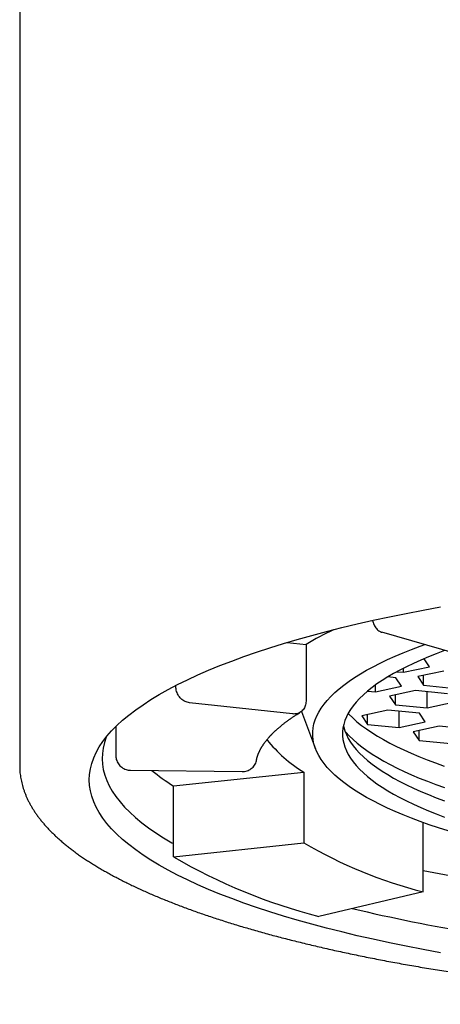
# Model space of a CAD drawing. Units: millimetres. Extents: x 8 to 509, y 12 to 341.
# Drawn here: x 256 to 262, y 232 to 246 of the extents above; entities that cross this region are included whole.
import ezdxf

# ---------------------------------------------------------------- set-up
doc = ezdxf.new("R2010")
doc.units = ezdxf.units.MM

msp = doc.modelspace()

# ---------------------------------------------------------------- linework, layer by layer
at = {"color": 7, "linetype": 'Continuous', "lineweight": 30}
for p, q in [((256, 267.107), (256, 235.715)), ((261.966, 237.241), (260.94, 237.533)), ((259.648, 237.394), (259.908, 237.366)), ((259.908, 237.366), (259.908, 236.593)), ((261.592, 237.064), (261.519, 237.173)), ((261.147, 236.996), (261.237, 236.987)), ((261.237, 236.987), (261.592, 237.064)), ((261.237, 236.987), (261.237, 237.043)), ((261.786, 237.004), (261.431, 236.928)), ((261.133, 236.914), (261.023, 236.925)), ((261.211, 236.797), (261.133, 236.914)), ((261.431, 236.928), (261.509, 236.81)), ((261.509, 236.81), (261.509, 236.945)), ((258.132, 236.785), (258.132, 236.809)), ((260.746, 236.731), (260.856, 236.72)), ((260.856, 236.72), (260.856, 236.816)), ((260.856, 236.72), (261.211, 236.797)), ((261.403, 236.737), (261.048, 236.66)), ((261.836, 236.696), (261.403, 236.737)), ((261.509, 236.81), (261.943, 236.768)), ((261.56, 236.501), (261.56, 236.722)), ((259.723, 236.42), (258.317, 236.572)), ((261.048, 236.66), (261.126, 236.543)), ((261.126, 236.543), (261.126, 236.677)), ((261.56, 236.501), (261.915, 236.578)), ((259.845, 236.455), (260.037, 235.946)), ((261.022, 236.47), (260.667, 236.393)), ((261.456, 236.428), (261.022, 236.47)), ((261.126, 236.543), (261.56, 236.501)), ((261.179, 236.234), (261.179, 236.455)), ((261.534, 236.311), (261.456, 236.428)), ((260.667, 236.393), (260.746, 236.276)), ((260.746, 236.276), (260.746, 236.41)), ((261.179, 236.234), (261.534, 236.311)), ((257.312, 236.248), (257.312, 235.847)), ((260.746, 236.276), (261.179, 236.234)), ((261.726, 236.251), (261.371, 236.175)), ((261.371, 236.175), (261.449, 236.057)), ((261.449, 236.057), (261.449, 236.191)), ((262.159, 236.21), (261.726, 236.251)), ((261.449, 236.057), (261.882, 236.015)), ((257.512, 235.652), (259.035, 235.633)), ((258.097, 235.439), (259.878, 235.627)), ((259.878, 235.627), (259.878, 234.661)), ((258.097, 234.473), (258.097, 235.439)), ((261.505, 233.994), (261.505, 234.939)), ((258.097, 234.473), (259.878, 234.661)), ((261.505, 233.994), (260.08, 233.659))]:
    msp.add_line(p, q, dxfattribs=at)
at = {"color": 7, "linetype": 'Continuous', "lineweight": 30, "flags": 128}
for points in [[(261.741, 233.164), (261.505, 233.208), (261.273, 233.252), (261.046, 233.299), (260.824, 233.347), (260.606, 233.396), (260.394, 233.447), (260.186, 233.499), (259.985, 233.553), (259.788, 233.608), (259.598, 233.664), (259.413, 233.722), (259.233, 233.78), (259.06, 233.84), (258.893, 233.901), (258.733, 233.964), (258.578, 234.027), (258.43, 234.091), (258.289, 234.157), (258.154, 234.223), (258.026, 234.29), (257.905, 234.358), (257.791, 234.427), (257.684, 234.496), (257.584, 234.567), (257.491, 234.638), (257.405, 234.709), (257.327, 234.781), (257.255, 234.854), (257.191, 234.927), (257.135, 235), (257.086, 235.074), (257.045, 235.148), (257.011, 235.222), (256.984, 235.297), (256.965, 235.372), (256.954, 235.446), (256.95, 235.521), (256.954, 235.596), (256.965, 235.671), (256.984, 235.746), (257.011, 235.82), (257.045, 235.895), (257.086, 235.969), (257.135, 236.043), (257.191, 236.116), (257.255, 236.189), (257.327, 236.262), (257.405, 236.334), (257.491, 236.405), (257.584, 236.476), (257.684, 236.546), (257.791, 236.616), (257.905, 236.685), (258.026, 236.753), (258.154, 236.82), (258.289, 236.886), (258.43, 236.951), (258.578, 237.016), (258.733, 237.079), (258.893, 237.141), (259.06, 237.202), (259.233, 237.262), (259.413, 237.321), (259.598, 237.379), (259.788, 237.435), (259.985, 237.49), (260.186, 237.544), (260.394, 237.596), (260.606, 237.647), (260.824, 237.696), (261.046, 237.744), (261.273, 237.79), (261.505, 237.835), (261.741, 237.878)], [(261.848, 234.824), (261.717, 234.866), (261.589, 234.909), (261.466, 234.953), (261.347, 234.998), (261.233, 235.043), (261.124, 235.09), (261.019, 235.137), (260.919, 235.184), (260.824, 235.233), (260.734, 235.281), (260.649, 235.331), (260.569, 235.381), (260.494, 235.432), (260.424, 235.483), (260.359, 235.534), (260.299, 235.586), (260.245, 235.639), (260.196, 235.691), (260.153, 235.744), (260.115, 235.798), (260.082, 235.851), (260.054, 235.905), (260.033, 235.959), (260.016, 236.013), (260.005, 236.067), (260, 236.121), (260, 236.176), (260.005, 236.23), (260.016, 236.284), (260.033, 236.338), (260.054, 236.392), (260.082, 236.446), (260.115, 236.499), (260.153, 236.552), (260.196, 236.605), (260.245, 236.658), (260.299, 236.711), (260.359, 236.763), (260.424, 236.814), (260.494, 236.865), (260.569, 236.916), (260.649, 236.966), (260.734, 237.015), (260.824, 237.064), (260.919, 237.113), (261.019, 237.16), (261.124, 237.207), (261.233, 237.253), (261.347, 237.299), (261.466, 237.344), (261.527, 237.366)], [(261.798, 237.283), (261.685, 237.24), (261.577, 237.197), (261.473, 237.153), (261.374, 237.109), (261.279, 237.064), (261.189, 237.018), (261.103, 236.971), (261.022, 236.924), (260.946, 236.877), (260.875, 236.829), (260.808, 236.78), (260.747, 236.731), (260.691, 236.682), (260.639, 236.632), (260.593, 236.582), (260.551, 236.532), (260.515, 236.481), (260.484, 236.43), (260.458, 236.379), (260.437, 236.328), (260.422, 236.277), (260.411, 236.226), (260.406, 236.174), (260.406, 236.123), (260.411, 236.071), (260.422, 236.02), (260.437, 235.969), (260.458, 235.917), (260.484, 235.866), (260.515, 235.816), (260.551, 235.765), (260.593, 235.715), (260.639, 235.665), (260.691, 235.615), (260.747, 235.566), (260.808, 235.517), (260.875, 235.468), (260.946, 235.42), (261.022, 235.373), (261.103, 235.325), (261.189, 235.279), (261.279, 235.233), (261.374, 235.188), (261.473, 235.143), (261.577, 235.1), (261.685, 235.056), (261.798, 235.014)], [(260.481, 236.426), (260.491, 236.415), (260.544, 236.365), (260.601, 236.314), (260.664, 236.264), (260.732, 236.215), (260.804, 236.166), (260.882, 236.118), (260.965, 236.07), (261.052, 236.022), (261.144, 235.975), (261.241, 235.929), (261.342, 235.884), (261.448, 235.839), (261.559, 235.795), (261.673, 235.752), (261.793, 235.709)], [(260.417, 236.259), (260.422, 236.241), (260.437, 236.189), (260.458, 236.138), (260.484, 236.087), (260.515, 236.036), (260.551, 235.986), (260.593, 235.935), (260.639, 235.885), (260.691, 235.836), (260.747, 235.786), (260.808, 235.737), (260.875, 235.689), (260.946, 235.641), (261.022, 235.593), (261.103, 235.546), (261.189, 235.5), (261.279, 235.454), (261.374, 235.409), (261.473, 235.364), (261.577, 235.32), (261.685, 235.277), (261.798, 235.235)], [(260.439, 236.185), (260.45, 236.172), (260.497, 236.121), (260.549, 236.071), (260.607, 236.02), (260.67, 235.971), (260.737, 235.921), (260.81, 235.872), (260.887, 235.824), (260.97, 235.776), (261.057, 235.728), (261.149, 235.682), (261.246, 235.636), (261.347, 235.59), (261.453, 235.545), (261.563, 235.501), (261.678, 235.458), (261.797, 235.416)], [(257.184, 236.107), (257.182, 236.101), (257.156, 236.028), (257.138, 235.954), (257.128, 235.881), (257.125, 235.807), (257.129, 235.733), (257.141, 235.66), (257.161, 235.586), (257.188, 235.513), (257.222, 235.44), (257.263, 235.367), (257.312, 235.294), (257.369, 235.222), (257.432, 235.15), (257.503, 235.079), (257.581, 235.008), (257.666, 234.937), (257.758, 234.868), (257.857, 234.799), (257.964, 234.73), (258.077, 234.663), (258.097, 234.651)]]:
    msp.add_lwpolyline(points, dxfattribs=at)
at = {"color": 7, "linetype": 'Continuous', "lineweight": 30}
for centre, radius, start, end in [((262.018, 233.91), 4.049, 115.3757, 121.4101), ((260.775, 237.157), 1.773, 217.8148, 239.6105), ((259.717, 238.021), 3.049, 231.1096, 237.8921), ((263.097, 240.192), 6.399, 239.8016, 255.5905), ((262.006, 241.178), 7.761, 239.7596, 255.6325), ((266.762, 261.335), 27.555, 259.0005, 263.959), ((266.422, 258.758), 25.675, 256.7484, 264.2771)]:
    msp.add_arc(centre, radius, start, end, dxfattribs=at)
for points, knots in [([(260.815, 237.694), (260.817, 237.685), (260.822, 237.664), (260.835, 237.635), (260.85, 237.607), (260.869, 237.582), (260.889, 237.561), (260.908, 237.547), (260.925, 237.538), (260.935, 237.535), (260.94, 237.533)], [0, 0, 0, 0, 0.118584, 0.26013, 0.397761, 0.539432, 0.676333, 0.817138, 0.908008, 1, 1, 1, 1]), ([(258.317, 236.572), (258.307, 236.574), (258.286, 236.577), (258.256, 236.589), (258.227, 236.605), (258.201, 236.626), (258.178, 236.651), (258.16, 236.68), (258.146, 236.71), (258.137, 236.739), (258.133, 236.764), (258.133, 236.778), (258.132, 236.785)], [0, 0, 0, 0, 0.1059824, 0.2150561, 0.3210272, 0.430063, 0.5360829, 0.645215, 0.7506723, 0.8591378, 0.9291365, 1, 1, 1, 1]), ([(259.908, 236.593), (259.907, 236.582), (259.906, 236.561), (259.898, 236.53), (259.885, 236.501), (259.868, 236.476), (259.846, 236.454), (259.822, 236.438), (259.794, 236.426), (259.767, 236.42), (259.744, 236.418), (259.73, 236.419), (259.723, 236.42)], [0, 0, 0, 0, 0.1059824, 0.2150561, 0.3210272, 0.430063, 0.5360829, 0.645215, 0.7506723, 0.8591378, 0.9291365, 1, 1, 1, 1]), ([(259.232, 235.79), (259.232, 235.792), (259.233, 235.797), (259.235, 235.803), (259.236, 235.809), (259.237, 235.814), (259.238, 235.819), (259.239, 235.822), (259.24, 235.825), (259.241, 235.829), (259.242, 235.833), (259.244, 235.839), (259.246, 235.844), (259.248, 235.85), (259.249, 235.855), (259.251, 235.86), (259.253, 235.864), (259.254, 235.869), (259.256, 235.874), (259.259, 235.88), (259.261, 235.887), (259.265, 235.895), (259.269, 235.904), (259.273, 235.912), (259.277, 235.92), (259.28, 235.928), (259.284, 235.935), (259.288, 235.942), (259.292, 235.949), (259.297, 235.957), (259.301, 235.965), (259.305, 235.972), (259.31, 235.979), (259.315, 235.987), (259.321, 235.996), (259.327, 236.006), (259.334, 236.015), (259.34, 236.024), (259.347, 236.033), (259.354, 236.043), (259.363, 236.054), (259.372, 236.065), (259.381, 236.077), (259.39, 236.087), (259.399, 236.097), (259.407, 236.106), (259.415, 236.115), (259.422, 236.123), (259.428, 236.129), (259.433, 236.134), (259.438, 236.139), (259.443, 236.145), (259.449, 236.151), (259.457, 236.159), (259.465, 236.167), (259.474, 236.176), (259.483, 236.184), (259.491, 236.192), (259.5, 236.2), (259.509, 236.208), (259.519, 236.217), (259.53, 236.227), (259.541, 236.236), (259.552, 236.246), (259.563, 236.254), (259.573, 236.263), (259.583, 236.271), (259.595, 236.281), (259.608, 236.291), (259.622, 236.302), (259.636, 236.312), (259.649, 236.322), (259.661, 236.331), (259.673, 236.339), (259.684, 236.347), (259.695, 236.355), (259.706, 236.363), (259.718, 236.371), (259.731, 236.38), (259.747, 236.39), (259.764, 236.402), (259.783, 236.414), (259.805, 236.428), (259.82, 236.438), (259.828, 236.443)], [0, 0, 0, 0, 0.013136, 0.024951, 0.035444, 0.044616, 0.052465, 0.058991, 0.064236, 0.069301, 0.07789, 0.087248, 0.097376, 0.107523, 0.116742, 0.124803, 0.131949, 0.13979, 0.148623, 0.158446, 0.168785, 0.183524, 0.198571, 0.213389, 0.226726, 0.238532, 0.249319, 0.260978, 0.273582, 0.286626, 0.298809, 0.309779, 0.320837, 0.333529, 0.347859, 0.363047, 0.377496, 0.391027, 0.403639, 0.420637, 0.436997, 0.453381, 0.470401, 0.488763, 0.501395, 0.514784, 0.528458, 0.540759, 0.549358, 0.557018, 0.563841, 0.571178, 0.581132, 0.592412, 0.605005, 0.617602, 0.629341, 0.640223, 0.652148, 0.663943, 0.676807, 0.69074, 0.705292, 0.718734, 0.73122, 0.742749, 0.754172, 0.768136, 0.783144, 0.799048, 0.814053, 0.827633, 0.8398, 0.851966, 0.865084, 0.874892, 0.885172, 0.89656, 0.909696, 0.924581, 0.940903, 0.958913, 0.978612, 1, 1, 1, 1]), ([(257.312, 235.847), (257.313, 235.837), (257.314, 235.815), (257.323, 235.783), (257.337, 235.753), (257.355, 235.726), (257.379, 235.702), (257.406, 235.682), (257.436, 235.666), (257.464, 235.657), (257.49, 235.653), (257.505, 235.652), (257.512, 235.652)], [0, 0, 0, 0, 0.105982, 0.215056, 0.321027, 0.430063, 0.536083, 0.645215, 0.750672, 0.859138, 0.929136, 1, 1, 1, 1]), ([(259.035, 235.633), (259.046, 235.633), (259.069, 235.634), (259.102, 235.642), (259.133, 235.655), (259.161, 235.673), (259.185, 235.695), (259.206, 235.721), (259.221, 235.75), (259.229, 235.773), (259.231, 235.787), (259.232, 235.79)], [0, 0, 0, 0, 0.119413, 0.242309, 0.361709, 0.484562, 0.604017, 0.726979, 0.8458, 0.96801, 1, 1, 1, 1]), ([(256, 235.714), (256, 235.708), (256, 235.689), (256.001, 235.657), (256.004, 235.618), (256.009, 235.579), (256.015, 235.54), (256.023, 235.501), (256.032, 235.462), (256.043, 235.423), (256.056, 235.383), (256.07, 235.344), (256.086, 235.304), (256.103, 235.265), (256.122, 235.225), (256.143, 235.186), (256.166, 235.146), (256.191, 235.107), (256.217, 235.067), (256.245, 235.027), (256.275, 234.988), (256.306, 234.949), (256.34, 234.909), (256.375, 234.87), (256.412, 234.831), (256.45, 234.793), (256.49, 234.754), (256.532, 234.716), (256.576, 234.678), (256.621, 234.64), (256.668, 234.602), (256.716, 234.565), (256.766, 234.528), (256.817, 234.491), (256.87, 234.455), (256.925, 234.419), (256.981, 234.383), (257.038, 234.348), (257.097, 234.312), (257.157, 234.278), (257.219, 234.243), (257.282, 234.209), (257.347, 234.175), (257.413, 234.141), (257.48, 234.107), (257.549, 234.074), (257.619, 234.041), (257.69, 234.009), (257.763, 233.977), (257.837, 233.945), (257.912, 233.913), (257.989, 233.882), (258.067, 233.851), (258.146, 233.82), (258.226, 233.789), (258.308, 233.759), (258.391, 233.729), (258.475, 233.7), (258.561, 233.67), (258.647, 233.641), (258.735, 233.613), (258.824, 233.584), (258.915, 233.556), (259.006, 233.528), (259.099, 233.501), (259.192, 233.474), (259.287, 233.447), (259.383, 233.42), (259.48, 233.394), (259.579, 233.368), (259.678, 233.343), (259.778, 233.318), (259.88, 233.293), (259.983, 233.268), (260.086, 233.244), (260.191, 233.22), (260.296, 233.196), (260.403, 233.173), (260.511, 233.15), (260.62, 233.127), (260.729, 233.105), (260.84, 233.083), (260.951, 233.061), (261.064, 233.04), (261.177, 233.019), (261.292, 232.999), (261.407, 232.979), (261.523, 232.959), (261.64, 232.939), (261.758, 232.92), (261.877, 232.901), (261.996, 232.883), (262.117, 232.865), (262.238, 232.847), (262.36, 232.83), (262.483, 232.813), (262.606, 232.796), (262.731, 232.78), (262.856, 232.764), (262.981, 232.749), (263.108, 232.734), (263.235, 232.719), (263.363, 232.705), (263.492, 232.691), (263.621, 232.677), (263.751, 232.664), (263.882, 232.651), (264.014, 232.639), (264.146, 232.627), (264.279, 232.616), (264.412, 232.604), (264.546, 232.594), (264.681, 232.583), (264.816, 232.573), (264.952, 232.564), (265.084, 232.555), (265.212, 232.546), (265.336, 232.539), (265.459, 232.532), (265.583, 232.525), (265.707, 232.518), (265.832, 232.512), (265.957, 232.506), (266.081, 232.501), (266.206, 232.496), (266.331, 232.491), (266.457, 232.487), (266.582, 232.482), (266.707, 232.479), (266.832, 232.475), (266.957, 232.472), (267.082, 232.47), (267.207, 232.467), (267.33, 232.465), (267.452, 232.464), (267.57, 232.462), (267.678, 232.462), (267.771, 232.461), (267.859, 232.461), (267.933, 232.46), (267.982, 232.46), (268, 232.46)], [0, 0, 0, 0, 0.003178, 0.009698, 0.01624, 0.022809, 0.029413, 0.036056, 0.042745, 0.049485, 0.056281, 0.063136, 0.070056, 0.07704, 0.084092, 0.091212, 0.098398, 0.10565, 0.112964, 0.120338, 0.127767, 0.135246, 0.14277, 0.150333, 0.15793, 0.165555, 0.173204, 0.180871, 0.188552, 0.196243, 0.203941, 0.211642, 0.219344, 0.227044, 0.234741, 0.242433, 0.250118, 0.257797, 0.265468, 0.27313, 0.280784, 0.28843, 0.296066, 0.303694, 0.311313, 0.318923, 0.326524, 0.334117, 0.341701, 0.349278, 0.356847, 0.364408, 0.371961, 0.379508, 0.387048, 0.394581, 0.402108, 0.409628, 0.417143, 0.424652, 0.432156, 0.439655, 0.447149, 0.454638, 0.462122, 0.469603, 0.477079, 0.484551, 0.49202, 0.499485, 0.506947, 0.514406, 0.521862, 0.529315, 0.536766, 0.544214, 0.55166, 0.559104, 0.566546, 0.573987, 0.581426, 0.588864, 0.5963, 0.603736, 0.61117, 0.618604, 0.626038, 0.633471, 0.640904, 0.648338, 0.655771, 0.663205, 0.67064, 0.678076, 0.685513, 0.692951, 0.700391, 0.707834, 0.715278, 0.722725, 0.730174, 0.737627, 0.745084, 0.752544, 0.760009, 0.767479, 0.774954, 0.782436, 0.789924, 0.797419, 0.804922, 0.812434, 0.819957, 0.82749, 0.835035, 0.842595, 0.849383, 0.856171, 0.862957, 0.869742, 0.876525, 0.883305, 0.890084, 0.896859, 0.903631, 0.910399, 0.917163, 0.92392, 0.930669, 0.937408, 0.944133, 0.950838, 0.957515, 0.964145, 0.970696, 0.977089, 0.983094, 0.988045, 0.992153, 0.997141, 1, 1, 1, 1])]:
    msp.add_open_spline(points, degree=3, knots=knots, dxfattribs=at)

doc.saveas('drawing.dxf')
